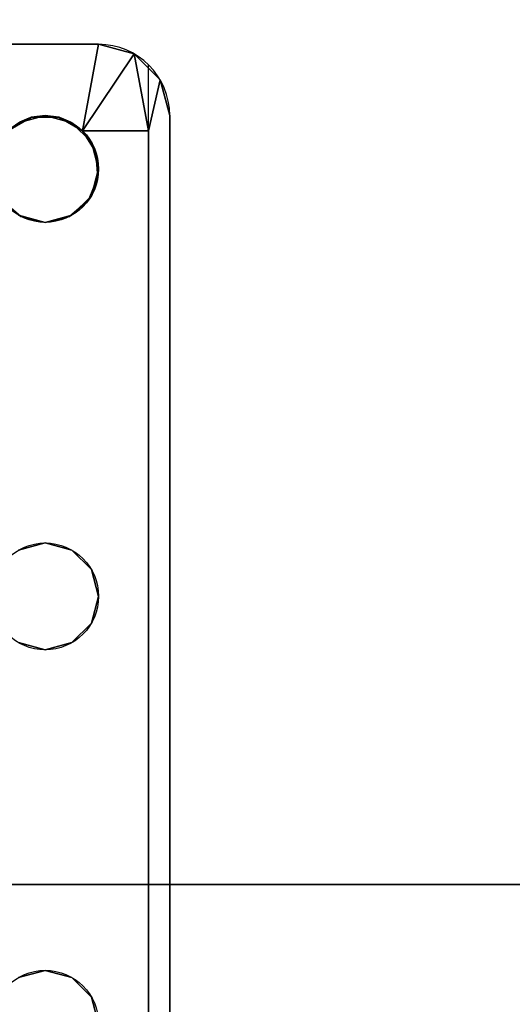
# Model space of a CAD drawing. Extents: x -1627 to -1442, y 243 to 341.
# Drawn here: x -1607 to -1605, y 265 to 269 of the extents above; entities that cross this region are included whole.
import ezdxf

# ---------------------------------------------------------------- set-up
doc = ezdxf.new("R2010")
doc.units = 0
doc.header["$LTSCALE"] = 96
doc.header["$MEASUREMENT"] = 0
for name, color, linetype in [('AFUPD-3-BMLM-TH', 7, 'Continuous'), ('AFUPD-3-GBLM-SV', 7, 'Continuous'), ('AFUPD-3-TPLM-TH', 7, 'Continuous'), ('AFUUS-3-SHLM-TH', 7, 'Continuous'), ('AFUUS-3-TPLM-TH', 7, 'Continuous'), ('AFUWK-3-TPLM-TH', 7, 'Continuous'), ('AFUWS-3-LGPT', 7, 'Continuous'), ('AFUWS-P', 7, 'Continuous'), ('MAIN_FURN', 7, 'Continuous')]:
    doc.layers.add(name, color=color, linetype=linetype)

# ---------------------------------------------------------------- blocks, each defined once
blk = doc.blocks.new('ZN4224TP')
at = {"layer": 'AFUWK-3-TPLM-TH', "color": 42, "linetype": 'Continuous'}
for points, invisible_edges in [([(42, -24), (0, 0), (0, -24)], 1), ([(42, 0), (0, 0), (42, -24)], 2), ([(42, 0, 1), (0, -24, 1), (0, 0, 1)], 1), ([(42, -24, 1), (0, -24, 1), (42, 0, 1)], 2)]:
    blk.add_3dface(points, dxfattribs=dict(at, invisible_edges=invisible_edges))
blk = doc.blocks.new('ZN2428UL')
at = {"layer": 'AFUWS-3-LGPT', "color": 30, "linetype": 'Continuous'}
for points, invisible_edges in [([(7.1875, -8.1875, 28), (7.1875, -6.3125, 28), (6.884, -6.6312, 27.925)], 14), ([(7.1875, -6.3125, 28), (7.1875, -8.1875, 28), (6.9124, -7.9063, 28)], 14), ([(3.9375, -6.5, 28), (3.9375, -8, 28), (3.85, -7.25, 28)], 15), ([(5.0625, -6.5, 28), (3.9375, -8, 28), (3.9375, -6.5, 28)], 15), ([(5.0625, -8, 28), (3.9375, -8, 28), (5.0625, -6.5, 28)], 15), ([(5.0625, -8, 28), (5.0625, -6.5, 28), (5.15, -7.25, 28)], 15), ([(5.35, -7.25, 28), (5.4375, -6.5, 28), (5.4375, -8, 28)], 15), ([(5.4375, -8, 28), (6.5625, -6.5, 28), (6.5625, -8, 28)], 15), ([(5.4375, -8, 28), (5.4375, -6.5, 28), (6.5625, -6.5, 28)], 15), ([(6.5625, -8, 28), (6.5625, -6.5, 28), (6.65, -7.25, 28)], 15), ([(6.884, -7.8688, 27.925), (7.1875, -8.1875, 28), (6.884, -6.6312, 27.925)], 3), ([(3.9375, -8, 28), (3.9124, -7.9063, 28), (3.85, -7.25, 28)], 14), ([(5.0625, -8, 28), (5.15, -7.25, 28), (5.0876, -7.9063, 28)], 3), ([(5.4124, -7.9063, 28), (5.35, -7.25, 28), (5.4375, -8, 28)], 3), ([(6.65, -7.25, 28), (6.5876, -7.9063, 28), (6.5625, -8, 28)], 13), ([(6.5831, -7.9145, 27.925), (6.6404, -7.8479, 27.925), (5.4124, -7.9063, 27.925)], 14), ([(6.9313, -7.9521, 27.9367), (7.1875, -8.1875, 28), (6.884, -7.8688, 27.925)], 3), ([(3.9124, -7.9063, 27.925), (3.9375, -8, 28), (3.9375, -8, 27.925)], 1), ([(3.9124, -7.9063, 28), (3.9375, -8, 28), (3.9124, -7.9063, 27.925)], 2), ([(3.9124, -7.9063, 27.925), (3.9375, -8, 27.925), (5.0625, -8, 27.925)], 14), ([(5.0876, -7.9063, 27.925), (3.9124, -7.9063, 27.925), (5.0625, -8, 27.925)], 3), ([(5.0625, -8, 27.925), (5.0876, -7.9063, 28), (5.0876, -7.9063, 27.925)], 1), ([(5.0625, -8, 28), (5.0876, -7.9063, 28), (5.0625, -8, 27.925)], 2), ([(5.4124, -7.9063, 27.925), (5.4375, -8, 28), (5.4375, -8, 27.925)], 1), ([(5.4124, -7.9063, 28), (5.4375, -8, 28), (5.4124, -7.9063, 27.925)], 2), ([(5.4375, -8, 27.925), (6.5831, -7.9145, 27.925), (5.4124, -7.9063, 27.925)], 3), ([(6.9124, -7.9063, 28), (7.1875, -8.1875, 28), (6.9375, -8, 28)], 3), ([(6.5625, -8, 27.925), (6.5831, -7.9145, 27.925), (5.4375, -8, 27.925)], 14), ([(6.9313, -8.0479, 27.9367), (7.1875, -8.1875, 28), (6.9313, -7.9521, 27.9367)], 3), ([(3.9124, -8.0938, 28), (3.9375, -8, 28), (5.0625, -8, 28)], 14), ([(5.0876, -8.0938, 28), (3.9124, -8.0938, 28), (5.0625, -8, 28)], 3), ([(3.9375, -8, 27.925), (3.9124, -8.0938, 28), (3.9124, -8.0938, 27.925)], 1), ([(3.9375, -8, 28), (3.9124, -8.0938, 28), (3.9375, -8, 27.925)], 2), ([(5.0625, -8, 27.925), (3.9124, -8.0938, 27.925), (5.0876, -8.0938, 27.925)], 3), ([(3.9375, -8, 27.925), (3.9124, -8.0938, 27.925), (5.0625, -8, 27.925)], 14), ([(5.0876, -8.0938, 27.925), (5.0625, -8, 28), (5.0625, -8, 27.925)], 1), ([(5.0876, -8.0938, 28), (5.0625, -8, 28), (5.0876, -8.0938, 27.925)], 2), ([(5.4124, -8.0938, 28), (5.4375, -8, 28), (6.5625, -8, 28)], 14), ([(6.5876, -8.0938, 28), (5.4124, -8.0938, 28), (6.5625, -8, 28)], 3), ([(5.4375, -8, 27.925), (5.4124, -8.0938, 28), (5.4124, -8.0938, 27.925)], 1), ([(5.4375, -8, 28), (5.4124, -8.0938, 28), (5.4375, -8, 27.925)], 2), ([(5.4124, -8.0938, 27.925), (6.5831, -8.0855, 27.925), (5.4375, -8, 27.925)], 3), ([(6.5831, -8.0855, 27.925), (6.5625, -8, 27.925), (5.4375, -8, 27.925)], 14), ([(6.9124, -8.0938, 28), (6.9375, -8, 28), (6.9375, -8.4375, 28)], 14), ([(6.9375, -8.4375, 28), (6.9375, -8, 28), (7.0625, -8.404, 28)], 3), ([(6.9375, -8, 28), (7.154, -8.3125, 28), (7.0625, -8.404, 28)], 13), ([(7.1875, -8.1875, 28), (7.154, -8.3125, 28), (6.9375, -8, 28)], 14), ([(6.884, -8.1312, 27.925), (7.1875, -8.1875, 28), (6.9313, -8.0479, 27.9367)], 2), ([(6.6404, -8.1521, 27.925), (6.5831, -8.0855, 27.925), (5.4124, -8.0938, 27.925)], 14), ([(3.8438, -8.1624, 28), (3.9124, -8.0938, 28), (5.0876, -8.0938, 28)], 14), ([(5.1562, -8.1624, 28), (3.8438, -8.1624, 28), (5.0876, -8.0938, 28)], 3), ([(3.9124, -8.0938, 27.925), (3.8438, -8.1624, 28), (3.8438, -8.1624, 27.925)], 1), ([(3.9124, -8.0938, 28), (3.8438, -8.1624, 28), (3.9124, -8.0938, 27.925)], 2), ([(5.0876, -8.0938, 27.925), (3.8438, -8.1624, 27.925), (5.1562, -8.1624, 27.925)], 3), ([(3.9124, -8.0938, 27.925), (3.8438, -8.1624, 27.925), (5.0876, -8.0938, 27.925)], 14), ([(5.1562, -8.1624, 27.925), (5.0876, -8.0938, 28), (5.0876, -8.0938, 27.925)], 1), ([(5.1562, -8.1624, 28), (5.0876, -8.0938, 28), (5.1562, -8.1624, 27.925)], 2), ([(5.3438, -8.1624, 28), (5.4124, -8.0938, 28), (6.5876, -8.0938, 28)], 14), ([(6.6562, -8.1624, 28), (5.3438, -8.1624, 28), (6.5876, -8.0938, 28)], 3), ([(5.4124, -8.0938, 27.925), (5.3438, -8.1624, 28), (5.3438, -8.1624, 27.925)], 1), ([(5.4124, -8.0938, 28), (5.3438, -8.1624, 28), (5.4124, -8.0938, 27.925)], 2), ([(5.3438, -8.1624, 27.925), (6.6404, -8.1521, 27.925), (5.4124, -8.0938, 27.925)], 3), ([(6.8438, -8.1624, 28), (6.9124, -8.0938, 28), (6.9375, -8.4375, 28)], 14), ([(6.884, -8.3625, 27.925), (6.6404, -8.1521, 27.925), (5.3438, -8.1624, 27.925)], 15), ([(6.884, -8.3625, 27.925), (6.7218, -8.1854, 27.925), (6.6404, -8.1521, 27.925)], 13), ([(6.884, -8.1312, 27.925), (6.8094, -8.1778, 27.925), (6.884, -8.3625, 27.925)], 2), ([(3, -8.4375, 28), (5.25, -8.1875, 28), (6.9375, -8.4375, 28)], 3), ([(3.75, -8.1875, 28), (5.25, -8.1875, 28), (3, -8.4375, 28)], 15), ([(3, -8.3625, 27.925), (6.884, -8.3625, 27.925), (5.25, -8.1875, 27.925)], 14), ([(3.75, -8.1875, 27.925), (3, -8.3625, 27.925), (5.25, -8.1875, 27.925)], 15), ([(3.75, -8.1875, 28), (3.8438, -8.1624, 28), (5.25, -8.1875, 28)], 14), ([(3.8438, -8.1624, 27.925), (3.75, -8.1875, 28), (3.75, -8.1875, 27.925)], 1), ([(3.8438, -8.1624, 28), (3.75, -8.1875, 28), (3.8438, -8.1624, 27.925)], 2), ([(5.1562, -8.1624, 27.925), (3.75, -8.1875, 27.925), (5.25, -8.1875, 27.925)], 3), ([(3.8438, -8.1624, 27.925), (3.75, -8.1875, 27.925), (5.1562, -8.1624, 27.925)], 14), ([(5.25, -8.1875, 28), (3.8438, -8.1624, 28), (5.1562, -8.1624, 28)], 3), ([(5.25, -8.1875, 27.925), (5.1562, -8.1624, 28), (5.1562, -8.1624, 27.925)], 1), ([(5.25, -8.1875, 28), (5.1562, -8.1624, 28), (5.25, -8.1875, 27.925)], 2), ([(6.9375, -8.4375, 28), (5.25, -8.1875, 28), (5.3438, -8.1624, 28)], 13), ([(5.3438, -8.1624, 27.925), (5.25, -8.1875, 28), (5.25, -8.1875, 27.925)], 1), ([(5.3438, -8.1624, 28), (5.25, -8.1875, 28), (5.3438, -8.1624, 27.925)], 2), ([(5.25, -8.1875, 27.925), (6.884, -8.3625, 27.925), (5.3438, -8.1624, 27.925)], 3), ([(6.9375, -8.4375, 28), (5.3438, -8.1624, 28), (6.6562, -8.1624, 28)], 15), ([(6.75, -8.1875, 28), (6.9375, -8.4375, 28), (6.6562, -8.1624, 28)], 3), ([(6.8094, -8.1778, 27.925), (6.7218, -8.1854, 27.925), (6.884, -8.3625, 27.925)], 14), ([(6.8438, -8.1624, 28), (6.9375, -8.4375, 28), (6.75, -8.1875, 28)], 3), ([(3, -8.3625, 27.125), (6.884, -8.3625, 27.925), (3, -8.3625, 27.925)], 1), ([(3.155, -8.3625, 27.0036), (6.884, -8.3625, 27.925), (3, -8.3625, 27.125)], 14), ([(6.884, -8.3625, 27.925), (3.155, -8.4375, 27.0036), (6.9375, -8.4375, 27.9382)], 13), ([(3.155, -8.3625, 27.0036), (3.155, -8.4375, 27.0036), (6.884, -8.3625, 27.925)], 2), ([(6.9375, -8.4375, 27.9382), (7.0625, -8.404, 27.9691), (6.884, -8.3625, 27.925)], 12), ([(6.9375, -8.4375, 28), (7.0625, -8.404, 27.9691), (6.9375, -8.4375, 27.9382)], 1), ([(7.0625, -8.404, 28), (7.0625, -8.404, 27.9691), (6.9375, -8.4375, 28)], 2), ([(6.9375, -8.4375, 27.9382), (3, -8.4375, 28), (6.9375, -8.4375, 28)], 1), ([(3, -8.4375, 27.125), (3, -8.4375, 28), (6.9375, -8.4375, 27.9382)], 14), ([(3.155, -8.4375, 27.0036), (3, -8.4375, 27.125), (6.9375, -8.4375, 27.9382)], 3)]:
    blk.add_3dface(points, dxfattribs=dict(at, invisible_edges=invisible_edges))
for points in [[(6.5831, -7.9145, 27.925), (6.5876, -7.9063, 28), (6.6404, -7.8479, 27.925)], [(6.884, -7.8688, 27.925), (6.9124, -7.9063, 28), (6.9313, -7.9521, 27.9367)], [(6.5625, -8, 28), (6.5876, -7.9063, 28), (6.5831, -7.9145, 27.925)], [(6.9124, -7.9063, 28), (6.9375, -8, 28), (6.9313, -7.9521, 27.9367)], [(6.5625, -8, 27.925), (6.5625, -8, 28), (6.5831, -7.9145, 27.925)], [(6.9313, -7.9521, 27.9367), (6.9375, -8, 28), (6.9313, -8.0479, 27.9367)], [(6.5831, -8.0855, 27.925), (6.5625, -8, 28), (6.5625, -8, 27.925)], [(6.5876, -8.0938, 28), (6.5625, -8, 28), (6.5831, -8.0855, 27.925)], [(6.9375, -8, 28), (6.9124, -8.0938, 28), (6.9313, -8.0479, 27.9367)], [(6.9313, -8.0479, 27.9367), (6.9124, -8.0938, 28), (6.884, -8.1312, 27.925)], [(6.6404, -8.1521, 27.925), (6.5876, -8.0938, 28), (6.5831, -8.0855, 27.925)], [(6.6562, -8.1624, 28), (6.5876, -8.0938, 28), (6.6404, -8.1521, 27.925)], [(6.9124, -8.0938, 28), (6.8438, -8.1624, 28), (6.884, -8.1312, 27.925)], [(6.7218, -8.1854, 27.925), (6.6562, -8.1624, 28), (6.6404, -8.1521, 27.925)], [(6.884, -8.1312, 27.925), (6.8438, -8.1624, 28), (6.8094, -8.1778, 27.925)], [(7.154, -8.3125, 28), (7.1875, -8.1875, 28), (6.884, -8.1312, 27.925)], [(6.884, -8.3625, 27.925), (7.154, -8.3125, 28), (6.884, -8.1312, 27.925)], [(6.75, -8.1875, 28), (6.6562, -8.1624, 28), (6.7218, -8.1854, 27.925)], [(6.8094, -8.1778, 27.925), (6.75, -8.1875, 28), (6.7218, -8.1854, 27.925)], [(6.8438, -8.1624, 28), (6.75, -8.1875, 28), (6.8094, -8.1778, 27.925)], [(7.0625, -8.404, 27.9691), (7.154, -8.3125, 28), (6.884, -8.3625, 27.925)], [(7.154, -8.3125, 28), (7.0625, -8.404, 27.9691), (7.0625, -8.404, 28)]]:
    blk.add_3dface(points, dxfattribs=at)
at = {"layer": 'AFUWS-P', "color": 7, "linetype": 'Continuous'}
for p, q in [((7.1875, -8.1875), (7.1875, -6.3125)), ((3, -8.3625), (7.116, -8.3625)), ((3, -8.4375), (6.9375, -8.4375))]:
    blk.add_line(p, q, dxfattribs=at)
for centre in [(3.75, -8), (5.25, -8), (6.75, -8)]:
    blk.add_circle(centre, 0.1875, dxfattribs=at)
blk.add_arc((6.9375, -8.1875), 0.25, 270, 360, dxfattribs=at)
blk = doc.blocks.new('ZN721414WMHTHZ')
at = {"layer": 'AFUUS-3-SHLM-TH', "color": 42, "linetype": 'Continuous'}
for points, invisible_edges in [([(72, 0), (0, -14), (72, -14)], 1), ([(0, 0), (0, -14), (72, 0)], 2), ([(0, 0, 0.625), (72, -14, 0.625), (0, -14, 0.625)], 1), ([(72, 0, 0.625), (72, -14, 0.625), (0, 0, 0.625)], 2)]:
    blk.add_3dface(points, dxfattribs=dict(at, invisible_edges=invisible_edges))
at = {"layer": 'AFUUS-3-TPLM-TH', "color": 42, "linetype": 'Continuous'}
for points, invisible_edges in [([(72, 0, 13.375), (0, -14, 13.375), (72, -14, 13.375)], 1), ([(0, 0, 13.375), (0, -14, 13.375), (72, 0, 13.375)], 2), ([(0, 0, 14), (72, -14, 14), (0, -14, 14)], 1), ([(72, 0, 14), (72, -14, 14), (0, 0, 14)], 2)]:
    blk.add_3dface(points, dxfattribs=dict(at, invisible_edges=invisible_edges))
blk = doc.blocks.new('ZN151926MPBBF')
at = {"layer": 'AFUPD-3-BMLM-TH', "color": 42, "linetype": 'Continuous'}
for points, invisible_edges in [([(17.625, 18.625, 1.5), (3.625, 0.625, 1.5), (17.625, 0.625, 1.5)], 1), ([(3.625, 18.625, 1.5), (3.625, 0.625, 1.5), (17.625, 18.625, 1.5)], 2), ([(3.625, 18.625, 1.5), (3.625, 0.625, 2.125), (3.625, 0.625, 1.5)], 1), ([(3.625, 18.625, 2.125), (3.625, 0.625, 2.125), (3.625, 18.625, 1.5)], 2), ([(3.625, 18.625, 2.125), (17.625, 0.625, 2.125), (3.625, 0.625, 2.125)], 1), ([(17.625, 18.625, 2.125), (17.625, 0.625, 2.125), (3.625, 18.625, 2.125)], 2)]:
    blk.add_3dface(points, dxfattribs=dict(at, invisible_edges=invisible_edges))
at = {"layer": 'AFUPD-3-GBLM-SV', "color": 42, "linetype": 'Continuous'}
for points, invisible_edges in [([(3, 19.25, 24.875), (3.625, 0.625, 24.875), (3, 0.625, 24.875)], 1), ([(3.625, 19.25, 24.875), (3.625, 0.625, 24.875), (3, 19.25, 24.875)], 2), ([(3.625, 19.25, 1.5), (3, 0.625, 1.5), (3.625, 0.625, 1.5)], 1), ([(3, 19.25, 1.5), (3, 0.625, 1.5), (3.625, 19.25, 1.5)], 2), ([(3.625, 19.25, 24.875), (3.625, 0.625, 1.5), (3.625, 0.625, 24.875)], 1), ([(3.625, 19.25, 1.5), (3.625, 0.625, 1.5), (3.625, 19.25, 24.875)], 2)]:
    blk.add_3dface(points, dxfattribs=dict(at, invisible_edges=invisible_edges))
at = {"layer": 'AFUPD-3-TPLM-TH', "color": 42, "linetype": 'Continuous'}
for points, invisible_edges in [([(3, 19.25, 25.5), (18.25, 0.625, 25.5), (3, 0.625, 25.5)], 1), ([(18.25, 19.25, 25.5), (18.25, 0.625, 25.5), (3, 19.25, 25.5)], 2), ([(18.25, 19.25, 24.875), (3, 0.625, 24.875), (18.25, 0.625, 24.875)], 1), ([(3, 19.25, 24.875), (3, 0.625, 24.875), (18.25, 19.25, 24.875)], 2)]:
    blk.add_3dface(points, dxfattribs=dict(at, invisible_edges=invisible_edges))

msp = doc.modelspace()

# ---------------------------------------------------------------- block references
at = {"layer": 'MAIN_FURN', "color": 92, "linetype": 'Continuous'}
for name, p, rotation in [('ZN721414WMHTHZ', (-1615.00374, 260.99649, 49), 90), ('ZN4224TP', (-1591.00374, 303, 28), 270), ('ZN151926MPBBF', (-1591, 262), 90), ('ZN2428UL', (-1615.00374, 261.38677), 90)]:
    msp.add_blockref(name, p, dxfattribs=dict(at, rotation=rotation))

doc.saveas('drawing.dxf')
